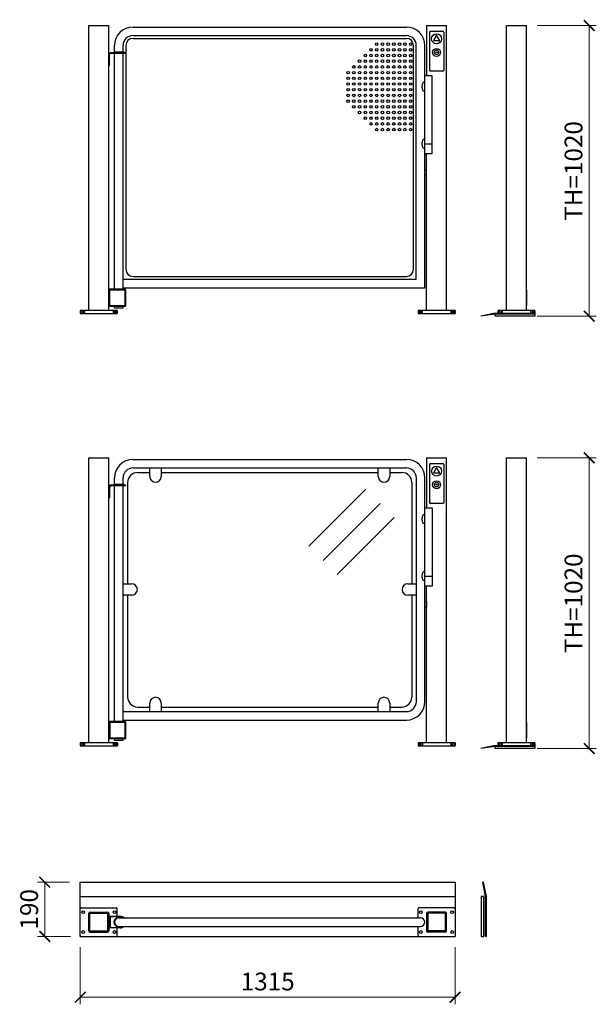
# Model space of a CAD drawing. Units: millimetres. Extents: x 98154 to 111522, y 116977 to 133835.
# Drawn here: x 98627 to 100650, y 121412 to 124867 of the extents above; entities that cross this region are included whole.
import ezdxf

# ---------------------------------------------------------------- set-up
doc = ezdxf.new("R2010")
doc.units = ezdxf.units.MM
doc.styles.add('Gar_roman', font='romans.shx')
doc.dimstyles.new('HETEK LIFT', dxfattribs={"dimscale": 25, "dimtxt": 2.5, "dimasz": 1.5, "dimexe": 1, "dimexo": 1.5, "dimtad": 1, "dimdec": 0, "dimtxsty": 'Gar_roman', "dimblk": 'ARCHTICK', "dimcen": -2, "dimclrd": 3, "dimclre": 3, "dimclrt": 1, "dimadec": 0, "dimazin": 0, "dimtfac": 1, "dimtdec": 0, "dimtmove": 0, "dimatfit": 3, "dimldrblk": 'ARCHTICK', "dimfxl": 0, "dimlwd": 15, "dimlwe": 15, "dimarcsym": 0})

# ---------------------------------------------------------------- blocks, each defined once
blk = doc.blocks.new('_ArchTick')
at = {"color": 0, "linetype": 'ByBlock', "const_width": 0.15}
blk.add_lwpolyline([(-0.5, -0.5), (0.5, 0.5)], dxfattribs=at)
blk = doc.blocks.new('*D3676')
at = {"color": 3, "lineweight": 15}
for p, q in [((98801.7, 121840.3), (98689.5, 121840.3)), ((98714.5, 121840.3), (98714.5, 121650.3)), ((98804.7, 121650.3), (98689.5, 121650.3))]:
    blk.add_line(p, q, dxfattribs=at)
at = {"layer": 'Defpoints', "color": 0}
for p in [(98839.2, 121840.3), (98714.5, 121650.3), (98842.2, 121650.3)]:
    blk.add_point(p, dxfattribs=at)
at = {"color": 3, "lineweight": 15, "xscale": 37.5, "yscale": 37.5, "zscale": 37.5}
for p, rotation in [((98714.5, 121840.3), 90), ((98714.5, 121650.3), 270)]:
    blk.add_blockref('_ArchTick', p, dxfattribs=dict(at, rotation=rotation))
at = {"color": 1, "insert": (98667.7, 121745.3), "char_height": 62.5, "attachment_point": 5, "rotation": 90, "style": 'Gar_roman'}
blk.add_mtext('190', dxfattribs=at)
blk = doc.blocks.new('*D3677')
at = {"color": 3, "lineweight": 15}
for p, q in [((98839.2, 121612.8), (98839.2, 121411.8)), ((100154.2, 121612.8), (100154.2, 121411.8)), ((98839.2, 121436.8), (100154.2, 121436.8))]:
    blk.add_line(p, q, dxfattribs=at)
at = {"layer": 'Defpoints', "color": 0}
for p in [(98839.2, 121650.3), (100154.2, 121650.3), (100154.2, 121436.8)]:
    blk.add_point(p, dxfattribs=at)
at = {"color": 3, "lineweight": 15, "xscale": 37.5, "yscale": 37.5, "zscale": 37.5, "rotation": 180}
blk.add_blockref('_ArchTick', (98839.2, 121436.8), dxfattribs=at)
at = {"color": 3, "lineweight": 15, "xscale": 37.5, "yscale": 37.5, "zscale": 37.5}
blk.add_blockref('_ArchTick', (100154.2, 121436.8), dxfattribs=at)
at = {"color": 1, "insert": (99496.7, 121483.7), "char_height": 62.5, "attachment_point": 5, "style": 'Gar_roman'}
blk.add_mtext('1315', dxfattribs=at)
blk = doc.blocks.new('*D3678')
at = {"color": 3, "lineweight": 15}
for p, q in [((100441.9, 123329.1), (100649.7, 123329.1)), ((100624.7, 123329.1), (100624.7, 122309.1)), ((100441.9, 122309.1), (100649.7, 122309.1))]:
    blk.add_line(p, q, dxfattribs=at)
at = {"layer": 'Defpoints', "color": 0}
for p in [(100404.4, 123329.1), (100404.4, 122309.1), (100624.7, 122309.1)]:
    blk.add_point(p, dxfattribs=at)
at = {"color": 3, "lineweight": 15, "xscale": 37.5, "yscale": 37.5, "zscale": 37.5}
for p, rotation in [((100624.7, 123329.1), 90), ((100624.7, 122309.1), 270)]:
    blk.add_blockref('_ArchTick', p, dxfattribs=dict(at, rotation=rotation))
at = {"color": 1, "insert": (100577.8, 122819.1), "char_height": 62.5, "attachment_point": 5, "rotation": 90, "style": 'Gar_roman'}
blk.add_mtext('TH=1020', dxfattribs=at)
blk = doc.blocks.new('*D3679')
at = {"color": 3, "lineweight": 15}
for p, q in [((100441.9, 124846.3), (100649.7, 124846.3)), ((100624.7, 124846.3), (100624.7, 123826.3)), ((100441.9, 123826.3), (100649.7, 123826.3))]:
    blk.add_line(p, q, dxfattribs=at)
at = {"layer": 'Defpoints', "color": 0}
for p in [(100404.4, 124846.3), (100404.4, 123826.3), (100624.7, 123826.3)]:
    blk.add_point(p, dxfattribs=at)
at = {"color": 3, "lineweight": 15, "xscale": 37.5, "yscale": 37.5, "zscale": 37.5}
for p, rotation in [((100624.7, 124846.3), 90), ((100624.7, 123826.3), 270)]:
    blk.add_blockref('_ArchTick', p, dxfattribs=dict(at, rotation=rotation))
at = {"color": 1, "insert": (100577.8, 124336.3), "char_height": 62.5, "attachment_point": 5, "rotation": 90, "style": 'Gar_roman'}
blk.add_mtext('TH=1020', dxfattribs=at)

msp = doc.modelspace()

# ---------------------------------------------------------------- linework, layer by layer
for p, q in [((98869.2, 123846.3), (98869.2, 124846.3)), ((98869.2, 124846.3), (98939.2, 124846.3)), ((98939.2, 123846.3), (98939.2, 124846.3)), ((99024.2, 124841.3), (99423, 124841.3)), ((99308.2, 124841.3), (99678, 124841.3)), ((99678, 124841.3), (99699.2, 124841.3)), ((99678, 124841.3), (99983.2, 124841.3)), ((100054.2, 124846.3), (100124.2, 124846.3)), ((100054.2, 124846.3), (100054.2, 124671.3)), ((100124.2, 123846.3), (100124.2, 124846.3)), ((100334.4, 123846.3), (100334.4, 124846.3)), ((100334.4, 124846.3), (100404.4, 124846.3)), ((100404.4, 123846.3), (100404.4, 124846.3)), ((99024.2, 124811.3), (99423, 124811.3)), ((99024.2, 124801.3), (99678, 124801.3)), ((99308.2, 124811.3), (99678, 124811.3)), ((99678, 124811.3), (99699.2, 124811.3)), ((99678, 124811.3), (99983.2, 124811.3)), ((99678, 124801.3), (99983.2, 124801.3)), ((100064.2, 124823.3), (100064.2, 124689.3)), ((100067.2, 124826.3), (100111.2, 124826.3)), ((100114.2, 124823.3), (100114.2, 124689.3)), ((98959.2, 124753.3), (98959.2, 124776.3)), ((98989.2, 124753.3), (98989.2, 124776.3)), ((98999.2, 124776.3), (98999.2, 123991.3)), ((100008.2, 123991.3), (100008.2, 124776.3)), ((100018.2, 123956.3), (100018.2, 124776.3)), ((100048.2, 123926.3), (100048.2, 124776.3)), ((98939.2, 124706.3), (98939.2, 124751.3)), ((98942.2, 124706.3), (98942.2, 124745.3)), ((98997.1, 124751.3), (98945.2, 124751.3)), ((98997.1, 124748.3), (98945.2, 124748.3)), ((98955.5, 124753.3), (98959.2, 124753.3)), ((98955.5, 124751.3), (98955.5, 124753.3)), ((98989.2, 124753.3), (98959.2, 124753.3)), ((98959.2, 123921.3), (98959.2, 124748.3)), ((98992.9, 124753.3), (98989.2, 124753.3)), ((98989.2, 123921.3), (98989.2, 124748.3)), ((98992.9, 124751.3), (98992.9, 124753.3)), ((98997.1, 124751.3), (98997.1, 124748.3)), ((100404.4, 124706.3), (100404.4, 124751.3)), ((98942.2, 124706.3), (98939.2, 124706.3)), ((100048.2, 124671.3), (100073.2, 124671.3)), ((100111.2, 124686.3), (100067.2, 124686.3)), ((100073.2, 124671.3), (100073.2, 124396.3)), ((100048.2, 124646.3), (100042.5, 124646.3)), ((100048.2, 124631.3), (100048.2, 124646.3)), ((100048.2, 124616.3), (100042.5, 124616.3)), ((100048.2, 124446.3), (100042.5, 124446.3)), ((100048.2, 124431.3), (100048.2, 124446.3)), ((100048.2, 124431.3), (100073.2, 124431.3)), ((100048.2, 124416.3), (100042.5, 124416.3)), ((100073.2, 124396.3), (100048.2, 124396.3)), ((100054.2, 123846.3), (100054.2, 124396.3)), ((100048.2, 124341.3), (100053.2, 124341.3)), ((100053.2, 124321.3), (100048.2, 124321.3)), ((100053.2, 124341.3), (100053.2, 124321.3)), ((98989.2, 123956.3), (99678, 123956.3)), ((99024.2, 123966.3), (99678, 123966.3)), ((99290.7, 123956.3), (99678, 123956.3)), ((99678, 123966.3), (99983.2, 123966.3)), ((99678, 123956.3), (99681.7, 123956.3)), ((99678, 123956.3), (100018.2, 123956.3)), ((98939.2, 123918.3), (98939.2, 123864.3)), ((98996.2, 123921.3), (98942.2, 123921.3)), ((98942.2, 123916.8), (98942.2, 123865.8)), ((98994.7, 123918.3), (98943.7, 123918.3)), ((98989.2, 123926.3), (99423, 123926.3)), ((98996.2, 123865.8), (98996.2, 123916.8)), ((98999.2, 123864.3), (98999.2, 123918.3)), ((99290.7, 123926.3), (99678, 123926.3)), ((99678, 123926.3), (99681.7, 123926.3)), ((99678, 123926.3), (100048.2, 123926.3)), ((100404.4, 123918.3), (100404.4, 123864.3)), ((98969.2, 123846.3), (98839.2, 123846.3)), ((98839.2, 123846.3), (98839.2, 123836.3)), ((98839.2, 123836.3), (98969.2, 123836.3)), ((98844.2, 123846.3), (98844.2, 123836.3)), ((98849.2, 123846.3), (98849.2, 123836.3)), ((98854.2, 123846.3), (98854.2, 123836.3)), ((98942.2, 123861.3), (98996.2, 123861.3)), ((98943.7, 123864.3), (98994.7, 123864.3)), ((98954.2, 123846.3), (98954.2, 123836.3)), ((98959.2, 123855.7), (98959.2, 123861.3)), ((98959.2, 123855.7), (98989.2, 123855.7)), ((98959.2, 123846.3), (98959.2, 123836.3)), ((98964.2, 123846.3), (98964.2, 123836.3)), ((98969.2, 123836.3), (98969.2, 123846.3)), ((98969.2, 123846.3), (98969.2, 123836.3)), ((98989.2, 123855.7), (98989.2, 123861.3)), ((100024.2, 123846.3), (100024.2, 123836.3)), ((100154.2, 123846.3), (100024.2, 123846.3)), ((100024.2, 123836.3), (100154.2, 123836.3)), ((100029.2, 123846.3), (100029.2, 123836.3)), ((100034.2, 123846.3), (100034.2, 123836.3)), ((100039.2, 123846.3), (100039.2, 123836.3)), ((100139.2, 123846.3), (100139.2, 123836.3)), ((100144.2, 123846.3), (100144.2, 123836.3)), ((100144.2, 123846.3), (100144.2, 123836.3)), ((100149.2, 123846.3), (100149.2, 123836.3)), ((100154.2, 123846.3), (100154.2, 123836.3)), ((100154.2, 123836.3), (100154.2, 123846.3)), ((100289.4, 123836.3), (100244.4, 123826.3)), ((100434.4, 123836.3), (100289.4, 123836.3)), ((100434.4, 123846.3), (100304.4, 123846.3)), ((100304.4, 123846.3), (100304.4, 123836.3)), ((100304.4, 123836.3), (100434.4, 123836.3)), ((100309.4, 123846.3), (100309.4, 123836.3)), ((100314.4, 123846.3), (100314.4, 123836.3)), ((100319.4, 123846.3), (100319.4, 123836.3)), ((100419.4, 123846.3), (100419.4, 123836.3)), ((100424.4, 123846.3), (100424.4, 123836.3)), ((100429.4, 123846.3), (100429.4, 123836.3)), ((100434.4, 123836.3), (100434.4, 123846.3)), ((100434.4, 123846.3), (100434.4, 123836.3)), ((100434.4, 123836.3), (100434.4, 123833.3)), ((100294.4, 123833.3), (100244.4, 123826.3)), ((100434.4, 123833.3), (100294.4, 123833.3)), ((100294.4, 123826.3), (100294.4, 123833.3)), ((100434.4, 123826.3), (100294.4, 123826.3)), ((100434.4, 123833.3), (100434.4, 123826.3)), ((98869.4, 122329.1), (98869.4, 123329.1)), ((98869.4, 123329.1), (98939.4, 123329.1)), ((98939.4, 122329.1), (98939.4, 123329.1)), ((99024.4, 123324.1), (99624.3, 123324.1)), ((99354.2, 123324.1), (99369.3, 123324.1)), ((99624.3, 123324.1), (99983.4, 123324.1)), ((100054.4, 123329.1), (100124.4, 123329.1)), ((100054.4, 123329.1), (100054.4, 123154.1)), ((100124.4, 122329.1), (100124.4, 123329.1)), ((100334.4, 122329.1), (100334.4, 123329.1)), ((100334.4, 123329.1), (100404.4, 123329.1)), ((100404.4, 122329.1), (100404.4, 123329.1)), ((99024.4, 123294.1), (99624.3, 123294.1)), ((99083.4, 123264.1), (99083.4, 123294.1)), ((99123.4, 123294.1), (99123.4, 123264.1)), ((99354.2, 123294.1), (99369.3, 123294.1)), ((99624.3, 123294.1), (99983.4, 123294.1)), ((99884.8, 123264.1), (99884.8, 123294.1)), ((99924.8, 123294.1), (99924.8, 123264.1)), ((100064.4, 123306.1), (100064.4, 123172.1)), ((100067.4, 123309.1), (100111.4, 123309.1)), ((100114.4, 123306.1), (100114.4, 123172.1)), ((98959.4, 123236.1), (98959.4, 123259.1)), ((98989.4, 123236.1), (98989.4, 123259.1)), ((99040.4, 123278.1), (99083.4, 123278.1)), ((99123.4, 123278.1), (99624.3, 123278.1)), ((99624.3, 123278.1), (99884.8, 123278.1)), ((99924.8, 123278.1), (99967.4, 123278.1)), ((100018.4, 122474.1), (100018.4, 123259.1)), ((100048.4, 122474.1), (100048.4, 123259.1)), ((98939.4, 123189.1), (98939.4, 123234.1)), ((98942.4, 123189.1), (98942.4, 123228.1)), ((98997.3, 123234.1), (98945.4, 123234.1)), ((98997.3, 123231.1), (98945.4, 123231.1)), ((98955.7, 123236.1), (98959.4, 123236.1)), ((98955.7, 123234.1), (98955.7, 123236.1)), ((98989.4, 123236.1), (98959.4, 123236.1)), ((98959.4, 122404.1), (98959.4, 123231.1)), ((98993.1, 123236.1), (98989.4, 123236.1)), ((98989.4, 122404.1), (98989.4, 123231.1)), ((98993.1, 123234.1), (98993.1, 123236.1)), ((98997.3, 123234.1), (98997.3, 123231.1)), ((99005.4, 123243.1), (99005.4, 122887.6)), ((99641.4, 123019.1), (99841.4, 123219.1)), ((100002.4, 123243.1), (100002.4, 122887.6)), ((100404.4, 123189.1), (100404.4, 123234.1)), ((98942.4, 123189.1), (98939.4, 123189.1)), ((99690.9, 122969.6), (99890.9, 123169.6)), ((100048.4, 123154.1), (100073.4, 123154.1)), ((100111.4, 123169.1), (100067.4, 123169.1)), ((100073.4, 123154.1), (100073.4, 122879.1)), ((99740.4, 122920.1), (99940.4, 123120.1)), ((100048.4, 123129.1), (100042.8, 123129.1)), ((100048.4, 123114.1), (100048.4, 123129.1)), ((100048.4, 123099.1), (100042.8, 123099.1)), ((100048.4, 122929.1), (100042.8, 122929.1)), ((100048.4, 122914.1), (100048.4, 122929.1)), ((100048.4, 122914.1), (100073.4, 122914.1)), ((98989.4, 122887.6), (99019.4, 122887.6)), ((99988.4, 122887.6), (100018.4, 122887.6)), ((100048.4, 122899.1), (100042.8, 122899.1)), ((100073.4, 122879.1), (100048.4, 122879.1)), ((100054.4, 122329.1), (100054.4, 122879.1)), ((99019.4, 122847.6), (98989.4, 122847.6)), ((99005.4, 122847.6), (99005.4, 122490.1)), ((100018.4, 122847.6), (99988.4, 122847.6)), ((100002.4, 122847.6), (100002.4, 122490.1)), ((100048.4, 122824.1), (100053.4, 122824.1)), ((100053.4, 122804.1), (100048.4, 122804.1)), ((100053.4, 122824.1), (100053.4, 122804.1)), ((99040.4, 122455.1), (99083.4, 122455.1)), ((99083.4, 122439.1), (99083.4, 122469.1)), ((99123.4, 122469.1), (99123.4, 122439.1)), ((99123.4, 122455.1), (99624.3, 122455.1)), ((99624.3, 122455.1), (99884.8, 122455.1)), ((99884.8, 122439.1), (99884.8, 122469.1)), ((99924.8, 122469.1), (99924.8, 122439.1)), ((99924.8, 122455.1), (99967.4, 122455.1)), ((98989.4, 122439.1), (99624.3, 122439.1)), ((99354.2, 122439.1), (99369.3, 122439.1)), ((99624.3, 122439.1), (99983.4, 122439.1)), ((98939.4, 122401.1), (98939.4, 122347.1)), ((98996.4, 122404.1), (98942.4, 122404.1)), ((98942.4, 122399.6), (98942.4, 122348.6)), ((98994.9, 122401.1), (98943.9, 122401.1)), ((98989.4, 122409.1), (99624.3, 122409.1)), ((98996.4, 122348.6), (98996.4, 122399.6)), ((98999.4, 122347.1), (98999.4, 122401.1)), ((99354.2, 122409.1), (99369.3, 122409.1)), ((99624.3, 122409.1), (99983.4, 122409.1)), ((100404.4, 122401.1), (100404.4, 122347.1)), ((98969.4, 122329.1), (98839.4, 122329.1)), ((98839.4, 122329.1), (98839.4, 122319.1)), ((98839.4, 122319.1), (98969.4, 122319.1)), ((98844.4, 122329.1), (98844.4, 122319.1)), ((98849.4, 122329.1), (98849.4, 122319.1)), ((98854.4, 122329.1), (98854.4, 122319.1)), ((98942.4, 122344.1), (98996.4, 122344.1)), ((98943.9, 122347.1), (98994.9, 122347.1)), ((98954.4, 122329.1), (98954.4, 122319.1)), ((98959.4, 122338.5), (98959.4, 122344.1)), ((98959.4, 122338.5), (98989.4, 122338.5)), ((98959.4, 122329.1), (98959.4, 122319.1)), ((98964.4, 122329.1), (98964.4, 122319.1)), ((98969.4, 122319.1), (98969.4, 122329.1)), ((98969.4, 122329.1), (98969.4, 122319.1)), ((98989.4, 122338.5), (98989.4, 122344.1)), ((100024.4, 122329.1), (100024.4, 122319.1)), ((100154.4, 122329.1), (100024.4, 122329.1)), ((100024.4, 122319.1), (100154.4, 122319.1)), ((100029.4, 122329.1), (100029.4, 122319.1)), ((100034.4, 122329.1), (100034.4, 122319.1)), ((100039.4, 122329.1), (100039.4, 122319.1)), ((100139.4, 122329.1), (100139.4, 122319.1)), ((100144.4, 122329.1), (100144.4, 122319.1)), ((100144.4, 122329.1), (100144.4, 122319.1)), ((100149.4, 122329.1), (100149.4, 122319.1)), ((100154.4, 122329.1), (100154.4, 122319.1)), ((100154.4, 122319.1), (100154.4, 122329.1)), ((100289.4, 122319.1), (100244.4, 122309.1)), ((100294.4, 122316.1), (100244.4, 122309.1)), ((100434.4, 122319.1), (100289.4, 122319.1)), ((100434.4, 122316.1), (100294.4, 122316.1)), ((100294.4, 122309.1), (100294.4, 122316.1)), ((100434.4, 122329.1), (100304.4, 122329.1)), ((100304.4, 122329.1), (100304.4, 122319.1)), ((100304.4, 122319.1), (100434.4, 122319.1)), ((100309.4, 122329.1), (100309.4, 122319.1)), ((100314.4, 122329.1), (100314.4, 122319.1)), ((100319.4, 122329.1), (100319.4, 122319.1)), ((100419.4, 122329.1), (100419.4, 122319.1)), ((100424.4, 122329.1), (100424.4, 122319.1)), ((100429.4, 122329.1), (100429.4, 122319.1)), ((100434.4, 122319.1), (100434.4, 122329.1)), ((100434.4, 122329.1), (100434.4, 122319.1)), ((100434.4, 122319.1), (100434.4, 122316.1)), ((100434.4, 122316.1), (100434.4, 122309.1)), ((100434.4, 122309.1), (100294.4, 122309.1)), ((98839.2, 121840.3), (99624.3, 121840.3)), ((98839.2, 121650.3), (98839.2, 121840.3)), ((99354, 121840.3), (99369.3, 121840.3)), ((99624.3, 121840.3), (100154.2, 121840.3)), ((100154.2, 121840.3), (100154.2, 121650.3)), ((100261.2, 121790.3), (100251.2, 121840.3)), ((100254.2, 121840.3), (100251.2, 121840.3)), ((100264.2, 121790.3), (100254.2, 121840.3)), ((98839.2, 121790.3), (99624.3, 121790.3)), ((99624.3, 121790.3), (100154.2, 121790.3)), ((100255.2, 121790.3), (100245.2, 121790.3)), ((100245.2, 121790.3), (100245.2, 121650.3)), ((100255.2, 121650.3), (100255.2, 121790.3)), ((100261.2, 121650.3), (100261.2, 121790.3)), ((100264.2, 121650.3), (100264.2, 121790.3)), ((98842.2, 121750.3), (98966.2, 121750.3)), ((98869.2, 121669.3), (98869.2, 121731.3)), ((98873.2, 121735.3), (98935.2, 121735.3)), ((98873.2, 121669.3), (98873.2, 121731.3)), ((98873.2, 121731.3), (98935.2, 121731.3)), ((98935.2, 121731.3), (98935.2, 121669.3)), ((98939.2, 121731.3), (98939.2, 121669.3)), ((98969.2, 121720.3), (98969.2, 121747.3)), ((100024.2, 121715.3), (100024.2, 121747.3)), ((100151.2, 121750.3), (100027.2, 121750.3)), ((100054.2, 121731.3), (100054.2, 121669.3)), ((100120.2, 121735.3), (100058.2, 121735.3)), ((100058.2, 121731.3), (100058.2, 121669.3)), ((100120.2, 121731.3), (100058.2, 121731.3)), ((100120.2, 121669.3), (100120.2, 121731.3)), ((100124.2, 121669.3), (100124.2, 121731.3)), ((98979.4, 121720.3), (98939.2, 121720.3)), ((98939.2, 121720.3), (98959.2, 121720.3)), ((98944.2, 121720.3), (98944.2, 121680.3)), ((98974.2, 121715.3), (99624.3, 121715.3)), ((99624.3, 121715.3), (100033.2, 121715.3)), ((98873.2, 121669.3), (98935.2, 121669.3)), ((98873.2, 121665.3), (98935.2, 121665.3)), ((98979.4, 121680.3), (98939.2, 121680.3)), ((98969.2, 121653.3), (98969.2, 121680.3)), ((98974.2, 121685.3), (99217.6, 121685.3)), ((99217.6, 121685.3), (99624.3, 121685.3)), ((99624.3, 121685.3), (100033.2, 121685.3)), ((100024.2, 121653.3), (100024.2, 121685.3)), ((100120.2, 121669.3), (100058.2, 121669.3)), ((100120.2, 121665.3), (100058.2, 121665.3)), ((98839.2, 121650.3), (99624.3, 121650.3)), ((99354, 121650.3), (99369.3, 121650.3)), ((99624.3, 121650.3), (100154.2, 121650.3)), ((100245.2, 121650.3), (100255.2, 121650.3)), ((100264.2, 121650.3), (100261.2, 121650.3))]:
    msp.add_line(p, q)
for points in [[(100089.2, 124813), (100078, 124793.7), (100100.4, 124793.7)], [(100086.5, 124753.4), (100095, 124753.4), (100095, 124751.6), (100086.5, 124751.6)], [(100089.4, 123295.9), (100078.2, 123276.5), (100100.6, 123276.5)], [(100086.7, 123236.2), (100095.2, 123236.2), (100095.2, 123234.5), (100086.7, 123234.5)]]:
    msp.add_lwpolyline(points, close=True)
for centre, radius in [((100089.2, 124800.1), 17.5), ((99879.2, 124781.3), 4.5), ((99899.2, 124781.3), 4.5), ((99919.2, 124781.3), 4.5), ((99939.2, 124781.3), 4.5), ((99959.2, 124781.3), 4.5), ((99978.3, 124781.3), 4.5), ((99998.3, 124781.3), 4.5), ((99839.2, 124741.3), 4.5), ((99859.2, 124761.3), 4.5), ((99859.2, 124741.3), 4.5), ((99879.2, 124761.3), 4.5), ((99879.2, 124741.3), 4.5), ((99899.2, 124761.3), 4.5), ((99899.2, 124741.3), 4.5), ((99919.2, 124761.3), 4.5), ((99919.2, 124741.3), 4.5), ((99939.2, 124761.3), 4.5), ((99939.2, 124741.3), 4.5), ((99959.2, 124761.3), 4.5), ((99959.2, 124741.3), 4.5), ((99978.3, 124761.3), 4.5), ((99978.3, 124741.3), 4.5), ((99998.3, 124761.3), 4.5), ((99998.3, 124741.3), 4.5), ((100089.2, 124752.4), 14), ((100089.2, 124752.4), 7.78), ((99799.2, 124701.3), 4.5), ((99819.2, 124721.3), 4.5), ((99819.2, 124701.3), 4.5), ((99839.2, 124721.3), 4.5), ((99839.2, 124701.3), 4.5), ((99859.2, 124721.3), 4.5), ((99859.2, 124701.3), 4.5), ((99879.2, 124721.3), 4.5), ((99879.2, 124701.3), 4.5), ((99899.2, 124721.3), 4.5), ((99899.2, 124701.3), 4.5), ((99919.2, 124721.3), 4.5), ((99919.2, 124701.3), 4.5), ((99939.2, 124721.3), 4.5), ((99939.2, 124701.3), 4.5), ((99959.2, 124721.3), 4.5), ((99959.2, 124701.3), 4.5), ((99978.3, 124721.3), 4.5), ((99978.3, 124701.3), 4.5), ((99998.3, 124721.3), 4.5), ((99998.3, 124701.3), 4.5), ((99779.2, 124681.3), 4.5), ((99779.2, 124661.3), 4.5), ((99799.2, 124681.3), 4.5), ((99799.2, 124661.3), 4.5), ((99819.2, 124681.3), 4.5), ((99819.2, 124661.3), 4.5), ((99839.2, 124681.3), 4.5), ((99839.2, 124661.3), 4.5), ((99859.2, 124681.3), 4.5), ((99859.2, 124661.3), 4.5), ((99879.2, 124681.3), 4.5), ((99879.2, 124661.3), 4.5), ((99899.2, 124681.3), 4.5), ((99899.2, 124661.3), 4.5), ((99919.2, 124681.3), 4.5), ((99919.2, 124661.3), 4.5), ((99939.2, 124681.3), 4.5), ((99939.2, 124661.3), 4.5), ((99959.2, 124681.3), 4.5), ((99959.2, 124661.3), 4.5), ((99978.3, 124681.3), 4.5), ((99978.3, 124661.3), 4.5), ((99998.3, 124681.3), 4.5), ((99998.3, 124661.3), 4.5), ((99779.2, 124641.3), 4.5), ((99799.2, 124641.3), 4.5), ((99819.2, 124641.3), 4.5), ((99839.2, 124641.3), 4.5), ((99859.2, 124641.3), 4.5), ((99879.2, 124641.3), 4.5), ((99899.2, 124641.3), 4.5), ((99919.2, 124641.3), 4.5), ((99939.2, 124641.3), 4.5), ((99959.2, 124641.3), 4.5), ((99978.3, 124641.3), 4.5), ((99998.3, 124641.3), 4.5), ((99779.2, 124621.3), 4.5), ((99779.2, 124601.3), 4.5), ((99799.2, 124621.3), 4.5), ((99799.2, 124601.3), 4.5), ((99819.2, 124621.3), 4.5), ((99819.2, 124601.3), 4.5), ((99839.2, 124621.3), 4.5), ((99839.2, 124601.3), 4.5), ((99859.2, 124621.3), 4.5), ((99859.2, 124601.3), 4.5), ((99879.2, 124621.3), 4.5), ((99879.2, 124601.3), 4.5), ((99899.2, 124621.3), 4.5), ((99899.2, 124601.3), 4.5), ((99919.2, 124621.3), 4.5), ((99919.2, 124601.3), 4.5), ((99939.2, 124621.3), 4.5), ((99939.2, 124601.3), 4.5), ((99959.2, 124621.3), 4.5), ((99959.2, 124601.3), 4.5), ((99978.3, 124621.3), 4.5), ((99978.3, 124601.3), 4.5), ((99998.3, 124621.3), 4.5), ((99998.3, 124601.3), 4.5), ((99779.2, 124581.3), 4.5), ((99799.2, 124581.3), 4.5), ((99799.2, 124561.3), 4.5), ((99819.2, 124581.3), 4.5), ((99819.2, 124561.3), 4.5), ((99839.2, 124581.3), 4.5), ((99839.2, 124561.3), 4.5), ((99859.2, 124581.3), 4.5), ((99859.2, 124561.3), 4.5), ((99879.2, 124581.3), 4.5), ((99879.2, 124561.3), 4.5), ((99899.2, 124581.3), 4.5), ((99899.2, 124561.3), 4.5), ((99919.2, 124581.3), 4.5), ((99919.2, 124561.3), 4.5), ((99939.2, 124581.3), 4.5), ((99939.2, 124561.3), 4.5), ((99959.2, 124581.3), 4.5), ((99959.2, 124561.3), 4.5), ((99978.3, 124581.3), 4.5), ((99978.3, 124561.3), 4.5), ((99998.3, 124581.3), 4.5), ((99998.3, 124561.3), 4.5), ((99819.2, 124541.3), 4.5), ((99839.2, 124541.3), 4.5), ((99839.2, 124521.3), 4.5), ((99859.2, 124541.3), 4.5), ((99859.2, 124521.3), 4.5), ((99879.2, 124541.3), 4.5), ((99879.2, 124521.3), 4.5), ((99899.2, 124541.3), 4.5), ((99899.2, 124521.3), 4.5), ((99919.2, 124541.3), 4.5), ((99919.2, 124521.3), 4.5), ((99939.2, 124541.3), 4.5), ((99939.2, 124521.3), 4.5), ((99959.2, 124541.3), 4.5), ((99959.2, 124521.3), 4.5), ((99978.3, 124541.3), 4.5), ((99978.3, 124521.3), 4.5), ((99998.3, 124541.3), 4.5), ((99998.3, 124521.3), 4.5), ((99859.2, 124501.3), 4.5), ((99879.2, 124501.3), 4.5), ((99899.2, 124501.3), 4.5), ((99919.2, 124501.3), 4.5), ((99939.2, 124501.3), 4.5), ((99959.2, 124501.3), 4.5), ((99978.3, 124501.3), 4.5), ((99998.3, 124501.3), 4.5), ((99879.2, 124481.3), 4.5), ((99899.2, 124481.3), 4.5), ((99919.2, 124481.3), 4.5), ((99939.2, 124481.3), 4.5), ((99959.2, 124481.3), 4.5), ((99978.3, 124481.3), 4.5), ((99998.3, 124481.3), 4.5), ((100089.4, 123282.9), 17.5), ((100089.4, 123235.2), 14), ((100089.4, 123235.2), 7.78), ((98849.2, 121735.3), 5), ((98959.2, 121735.3), 5), ((100034.2, 121735.3), 5), ((100144.2, 121735.3), 5), ((98849.2, 121665.3), 5), ((98959.2, 121665.3), 5), ((100034.2, 121665.3), 5), ((100144.2, 121665.3), 5)]:
    msp.add_circle(centre, radius)
for centre, radius, start, end in [((99024.2, 124776.3), 65, 90, 180), ((99983.2, 124776.3), 65, 0, 90), ((99024.2, 124776.3), 35, 90, 180), ((99024.2, 124776.3), 25, 90, 180), ((99983.2, 124776.3), 35, 0, 90), ((99983.2, 124776.3), 25, 0, 90), ((100067.2, 124823.3), 3, 90, 180), ((100111.2, 124823.3), 3, 0, 90), ((98945.2, 124745.3), 6, 90, 180), ((98945.2, 124745.3), 3, 90, 180), ((100067.2, 124689.3), 3, 180, 270), ((100111.2, 124689.3), 3, 270, 0), ((100061.2, 124631.3), 24, 141.2595, 218.7405), ((100061.2, 124431.3), 24, 141.2595, 218.7405), ((99024.2, 123991.3), 25, 180, 270), ((99983.2, 123991.3), 25, 270, 0), ((98942.2, 123918.3), 3, 90, 180), ((98943.7, 123916.8), 1.5, 90, 180), ((98994.7, 123916.8), 1.5, 0, 90), ((98996.2, 123918.3), 3, 0, 90), ((98942.2, 123864.3), 3, 180, 270), ((98943.7, 123865.8), 1.5, 180, 270), ((98994.7, 123865.8), 1.5, 270, 0), ((98996.2, 123864.3), 3, 270, 0), ((99024.4, 123259.1), 65, 90, 180), ((99983.4, 123259.1), 65, 0, 90), ((99024.4, 123259.1), 35, 90, 180), ((99983.4, 123259.1), 35, 0, 90), ((100067.4, 123306.1), 3, 90, 180), ((100111.4, 123306.1), 3, 0, 90), ((99040.4, 123243.1), 35, 90, 180), ((99103.4, 123264.1), 20, 180, 0), ((99904.8, 123264.1), 20, 180, 0), ((99967.4, 123243.1), 35, 0, 90), ((98945.4, 123228.1), 6, 90, 180), ((98945.4, 123228.1), 3, 90, 180), ((100067.4, 123172.1), 3, 180, 270), ((100111.4, 123172.1), 3, 270, 0), ((100061.5, 123114.1), 24, 141.2595, 218.7405), ((100061.5, 122914.1), 24, 141.2595, 218.7405), ((99019.4, 122867.6), 20, 270, 90), ((99988.4, 122867.6), 20, 90, 270), ((99040.4, 122490.1), 35, 180, 270), ((99103.4, 122469.1), 20, 0, 180), ((99904.8, 122469.1), 20, 0, 180), ((99967.4, 122490.1), 35, 270, 0), ((99983.4, 122474.1), 65, 270, 0), ((99983.4, 122474.1), 35, 270, 0), ((98942.4, 122401.1), 3, 90, 180), ((98943.9, 122399.6), 1.5, 90, 180), ((98994.9, 122399.6), 1.5, 0, 90), ((98996.4, 122401.1), 3, 0, 90), ((98943.9, 122348.6), 1.5, 180, 270), ((98994.9, 122348.6), 1.5, 270, 0), ((98942.4, 122347.1), 3, 180, 270), ((98996.4, 122347.1), 3, 270, 0), ((98842.2, 121747.3), 3, 90, 180), ((98873.2, 121731.3), 4, 90, 180), ((98935.2, 121731.3), 4, 0, 90), ((98966.2, 121747.3), 3, 0, 90), ((100027.2, 121747.3), 3, 90, 180), ((100058.2, 121731.3), 4, 90, 180), ((100120.2, 121731.3), 4, 0, 90), ((100151.2, 121747.3), 3, 0, 90), ((98974.2, 121700.3), 17, 61.9275, 298.0725), ((98974.2, 121700.3), 15, 90, 270), ((98979.4, 121700.3), 20, 48.5904, 90), ((100033.2, 121700.3), 15, 270, 90), ((98873.2, 121669.3), 4, 180, 270), ((98935.2, 121669.3), 4, 270, 0), ((98979.4, 121700.3), 20, 270, 311.4096), ((100058.2, 121669.3), 4, 180, 270), ((100120.2, 121669.3), 4, 270, 0), ((98842.2, 121653.3), 3, 180, 270), ((98966.2, 121653.3), 3, 270, 0), ((100027.2, 121653.3), 3, 180, 265.9907)]:
    msp.add_arc(centre, radius, start, end)

# ---------------------------------------------------------------- dimensions: what is measured, and where the dimension line sits
for base, p1, p2, picture, middle in [((100624.7, 123826.3), (100404.4, 124846.3), (100404.4, 123826.3), '*D3679', (100577.8, 124336.3)), ((100624.7, 122309.1), (100404.4, 123329.1), (100404.4, 122309.1), '*D3678', (100577.8, 122819.1))]:
    dim = msp.add_linear_dim(base=base, p1=p1, p2=p2, angle=90, text='TH=1020', dimstyle='HETEK LIFT')
    dim.commit()
    dim.dimension.update_dxf_attribs({"geometry": picture, "text_midpoint": middle})
dim = msp.add_linear_dim(base=(98714.5, 121650.3), p1=(98839.2, 121840.3), p2=(98842.2, 121650.3), angle=90, dimstyle='HETEK LIFT')
dim.commit()
dim.dimension.update_dxf_attribs({"geometry": '*D3676', "text_midpoint": (98667.7, 121745.3)})
dim = msp.add_linear_dim(base=(100154.2, 121436.8), p1=(98839.2, 121650.3), p2=(100154.2, 121650.3), text='1315', dimstyle='HETEK LIFT')
dim.commit()
dim.dimension.update_dxf_attribs({"geometry": '*D3677', "text_midpoint": (99496.7, 121483.7)})

doc.saveas('drawing.dxf')
